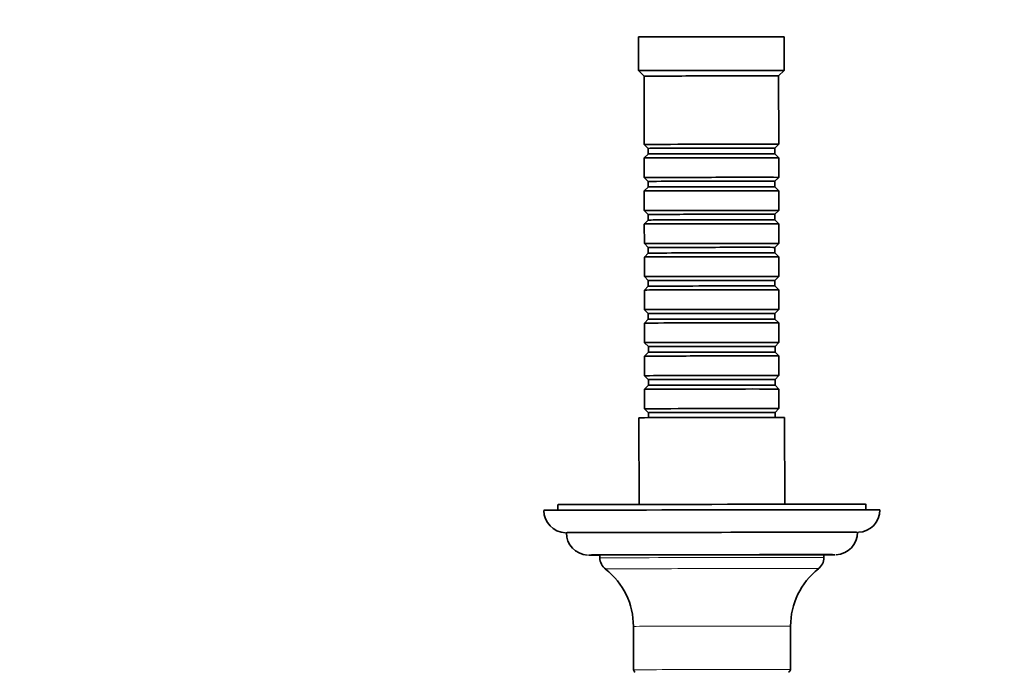
# Model space of a CAD drawing. Units: millimetres. Extents: x 0 to 1418, y 0 to 1205.
# Drawn here: x 533 to 709, y 359 to 475 of the extents above; entities that cross this region are included whole.
import ezdxf
from ezdxf import colors
from ezdxf.entities.mleader import LeaderData, LeaderLine
from ezdxf.math import Vec2, Vec3

# ---------------------------------------------------------------- set-up
doc = ezdxf.new("R2010")
doc.units = ezdxf.units.MM
doc.layers.add('DV3_Défaut', color=7, linetype='Continuous')
doc.layers.add('Défaut', color=7, linetype='Continuous')

# ---------------------------------------------------------------- blocks, each defined once
blk = doc.blocks.new('_DOT')
at = {"color": 0}
blk.add_line((0, 0), (-1, 0), dxfattribs=at)
at = {"color": 0, "const_width": 0.333}
blk.add_lwpolyline([(-0.1665, 0, 1), (0.1665, 0, 1)], format="xyb", close=True, dxfattribs=at)
blk = doc.blocks.new('SE2')
at = {"layer": 'DV3_Défaut', "color": 7, "linetype": 'Continuous', "lineweight": 35}
for p, q in [((643.71, 472.26), (643.71, 466.26)), ((669.71, 466.29), (669.71, 472.29)), ((643.71, 466.26), (644.71, 465.26)), ((668.71, 465.29), (669.71, 466.29)), ((644.71, 465.26), (644.73, 453.06)), ((668.73, 453.09), (668.71, 465.29)), ((644.73, 453.06), (645.43, 452.36)), ((645.43, 452.36), (645.43, 451.36)), ((668.03, 452.39), (668.73, 453.09)), ((668.03, 451.39), (668.03, 452.39)), ((645.43, 451.36), (644.73, 450.66)), ((644.73, 450.66), (644.73, 447.16)), ((668.73, 450.69), (668.03, 451.39)), ((668.73, 447.19), (668.73, 450.69)), ((644.73, 447.16), (645.44, 446.46)), ((645.44, 446.46), (645.44, 445.46)), ((668.04, 446.49), (668.73, 447.19)), ((668.04, 445.49), (668.04, 446.49)), ((645.44, 445.46), (644.74, 444.76)), ((644.74, 444.76), (644.74, 441.26)), ((668.74, 444.79), (668.04, 445.49)), ((668.74, 441.29), (668.74, 444.79)), ((644.74, 441.26), (645.44, 440.56)), ((668.04, 440.59), (668.74, 441.29)), ((645.44, 439.56), (644.74, 438.86)), ((645.44, 440.56), (645.44, 439.56)), ((668.04, 439.59), (668.04, 440.59)), ((668.74, 438.89), (668.04, 439.59)), ((644.74, 438.86), (644.75, 435.36)), ((668.75, 435.39), (668.74, 438.89)), ((644.75, 435.36), (645.45, 434.66)), ((645.45, 434.66), (645.45, 433.66)), ((668.05, 434.69), (668.75, 435.39)), ((668.05, 433.69), (668.05, 434.69)), ((645.45, 433.66), (644.75, 432.96)), ((644.75, 432.96), (644.75, 429.46)), ((668.75, 432.99), (668.05, 433.69)), ((668.75, 429.49), (668.75, 432.99)), ((644.75, 429.46), (645.46, 428.76)), ((668.06, 428.79), (668.75, 429.49)), ((668.06, 427.79), (668.06, 428.79)), ((645.46, 427.76), (644.76, 427.06)), ((644.76, 427.06), (644.76, 423.56)), ((645.46, 428.76), (645.46, 427.76)), ((668.76, 427.09), (668.06, 427.79)), ((668.76, 423.59), (668.76, 427.09)), ((644.76, 423.56), (645.46, 422.86)), ((668.06, 422.89), (668.76, 423.59)), ((645.46, 421.86), (644.76, 421.16)), ((645.46, 422.86), (645.46, 421.86)), ((668.06, 421.89), (668.06, 422.89)), ((668.76, 421.19), (668.06, 421.89)), ((644.76, 421.16), (644.77, 417.66)), ((668.77, 417.69), (668.76, 421.19)), ((644.77, 417.66), (645.47, 416.96)), ((645.47, 416.96), (645.47, 415.96)), ((668.07, 416.99), (668.77, 417.69)), ((668.07, 415.99), (668.07, 416.99)), ((645.47, 415.96), (644.77, 415.26)), ((644.77, 415.26), (644.78, 411.76)), ((668.77, 415.29), (668.07, 415.99)), ((668.78, 411.79), (668.77, 415.29)), ((644.78, 411.76), (645.48, 411.06)), ((668.08, 411.09), (668.78, 411.79)), ((645.48, 410.06), (644.78, 409.36)), ((645.48, 411.06), (645.48, 410.06)), ((668.08, 410.09), (668.08, 411.09)), ((668.78, 409.39), (668.08, 410.09)), ((644.78, 409.36), (644.78, 405.86)), ((668.78, 405.89), (668.78, 409.39)), ((643.78, 404.26), (643.8, 388.79)), ((644.78, 405.86), (645.48, 405.16)), ((645.48, 405.16), (645.48, 404.27)), ((668.08, 405.19), (668.78, 405.89)), ((668.08, 404.3), (668.08, 405.19)), ((669.8, 388.82), (669.78, 404.29)), ((629.3, 388.74), (629.3, 387.76)), ((684.3, 387.82), (684.3, 388.81)), ((636.81, 379.75), (636.81, 379.25)), ((676.81, 379.3), (676.81, 379.8)), ((642.83, 367.01), (642.84, 359.26)), ((670.84, 359.29), (670.83, 367.04))]:
    blk.add_line(p, q, dxfattribs=at)
for centre, radius, start, end in [((630.78, 387.69), 3.95, 179.4126, 268.2464), ((682.83, 387.75), 3.94, 272.1963, 0.8889), ((634.79, 383.71), 3.96, 179.5515, 267.6481), ((678.82, 383.77), 3.97, 272.7893, 0.6196), ((639.25, 379.22), 2.43, 179.1315, 234.8107), ((674.4, 379.24), 2.39, 305.0221, 1.3521), ((630.01, 367.09), 12.79, 359.6097, 52.3129), ((683.73, 367.11), 12.88, 127.9759, 180.2624), ((643.32, 359.24), 0.479, 179.6365, 244.6713), ((670.35, 359.27), 0.474, 285.3231, 1.632)]:
    blk.add_arc(centre, radius, start, end, dxfattribs=at)
for centre, major_axis, start_param, end_param in [((656.71, 472.28), (-13, -0.01), 3.141593, 6.283185), ((656.71, 466.28), (-13, -0.01), 3.140451, 6.283185), ((656.71, 465.28), (-12, -0.01), 3.140451, 6.283185), ((656.73, 453.08), (-12, -0.01), 3.140451, 6.283185), ((656.73, 452.38), (11.3, 0.01), 0, 3.142734), ((656.73, 450.68), (12, 0.01), 0, 3.141593), ((656.73, 451.38), (11.3, 0.01), 0, 3.140451), ((656.73, 447.18), (-12, -0.01), 3.140451, 6.283185), ((656.74, 446.48), (11.3, 0.01), 0, 3.142734), ((656.74, 444.78), (12, 0.01), 0, 3.141593), ((656.74, 445.48), (11.3, 0.01), 0, 3.140451), ((656.74, 441.28), (-12, -0.01), 3.140451, 6.283185), ((656.74, 440.58), (11.3, 0.01), 0, 3.142734), ((656.74, 439.58), (11.3, 0.01), 0, 3.140451), ((656.74, 438.88), (12, 0.01), 0, 3.141593), ((656.75, 435.38), (-12, -0.01), 3.140451, 6.283185), ((656.75, 434.68), (11.3, 0.01), 0, 3.142734), ((656.75, 432.98), (12, 0.01), 0, 3.141593), ((656.75, 433.68), (11.3, 0.01), 0, 3.140451), ((656.75, 429.48), (-12, -0.01), 3.140451, 6.283185), ((656.76, 428.78), (11.3, 0.01), 0, 3.142734), ((656.76, 427.08), (12, 0.01), 0, 3.141593), ((656.76, 427.78), (11.3, 0.01), 0, 3.140451), ((656.76, 423.58), (-12, -0.01), 3.140451, 6.283185), ((656.76, 422.88), (11.3, 0.01), 0, 3.142734), ((656.76, 421.88), (11.3, 0.01), 0, 3.140451), ((656.76, 421.18), (12, 0.01), 0, 3.141593), ((656.77, 417.68), (-12, -0.01), 3.140451, 6.283185), ((656.77, 416.98), (11.3, 0.01), 0, 3.142734), ((656.77, 415.28), (12, 0.01), 0, 3.141593), ((656.77, 415.98), (11.3, 0.01), 0, 3.140451), ((656.78, 411.78), (-12, -0.01), 3.140451, 6.283185), ((656.78, 411.08), (11.3, 0.01), 0, 3.142734), ((656.78, 410.08), (11.3, 0.01), 0, 3.140451), ((656.78, 409.38), (12, 0.01), 0, 3.141593), ((656.78, 404.28), (-13, -0.01), 3.141593, 6.283185), ((656.78, 405.88), (-12, -0.01), 3.140451, 6.283185), ((656.78, 405.18), (11.3, 0.01), 0, 3.142734), ((656.8, 388.77), (-27.5, -0.03), 3.141593, 6.283185), ((656.8, 387.77), (-30, -0.03), 3.141598, 6.283185), ((656.81, 383.77), (-26, -0.03), 3.141572, 6.283185), ((656.81, 379.78), (-22, -0.03), 3.155204, 6.269966), ((656.81, 379.78), (-22, -0.03), 0.02481, 0.4297), ((656.81, 379.78), (-20, -0.02), 3.141593, 6.283185), ((656.81, 379.78), (-22, -0.03), -3.571292, -3.165122)]:
    blk.add_ellipse(centre, major_axis=major_axis, ratio=0.001141, start_param=start_param, end_param=end_param, dxfattribs=at)
at = {"layer": 'DV3_Défaut', "color": 7, "linetype": 'Continuous', "lineweight": 18}
for centre, major_axis, start_param, end_param in [((656.81, 379.78), (-22, -0.03), 6.269966, 6.283185), ((656.81, 379.78), (-22, -0.03), 0, 0.02481), ((656.81, 379.78), (-22, -0.03), 3.118063, 3.155204), ((656.81, 379.27), (-20, -0.02), 3.141613, 6.28311), ((656.81, 377.3), (-19.03, -0.02), 3.140095, 6.283185), ((656.83, 367.03), (-14, -0.02), 3.141339, 6.283185), ((656.84, 359.28), (-14, -0.02), 3.141654, 6.283088)]:
    blk.add_ellipse(centre, major_axis=major_axis, ratio=0.001141, start_param=start_param, end_param=end_param, dxfattribs=at)

msp = doc.modelspace()

# ---------------------------------------------------------------- block references
at = {"layer": 'Défaut'}
msp.add_blockref('SE2', (0, 0), dxfattribs=at)

# ---------------------------------------------------------------- leaders
at = {"layer": 'Défaut', "color": 7, "linetype": 'Continuous', "lineweight": 18}
ml = msp.add_multileader_mtext('Standard', dxfattribs=at)
ml.set_content('{\\pxsm0.9;\\fSolid Edge ISO|b1||i0||c0|p34;\\W1.;21/04/2017\\P}', color=256)
ml.set_leader_properties()
ml.set_arrow_properties(name='DOT')
ml.build(insert=Vec2(0, 0))
ml.multileader.update_dxf_attribs({"leader_type": 0, "dogleg_length": 0, "arrow_head_size": 12})
ctx = ml.context
ctx.base_point, ctx.char_height, ctx.arrow_head_size, ctx.landing_gap_size = Vec3(1124.92, 1198.35), 12, 12, 4.2
notes = []
notes.append((ctx, [(0, (0, 0, 0), (0, 0), (1, 0), 1, [])]))
ctx.mtext.insert = Vec3(1126.92, 1204.47)
for ctx, leaders in notes:
    for number, flags, end, landing, length, lines in leaders:
        leader = LeaderData()
        leader.index, (leader.has_last_leader_line, leader.has_dogleg_vector, leader.attachment_direction) = number, flags
        leader.last_leader_point, leader.dogleg_vector, leader.dogleg_length = Vec3(end), Vec3(landing), length
        for number, points, colour, breaks in lines:
            line = LeaderLine()
            line.index, line.vertices, line.color, line.breaks = number, Vec3.list(points), colors.encode_raw_color(colour), breaks
            leader.lines.append(line)
        ctx.leaders.append(leader)

doc.saveas('drawing.dxf')
